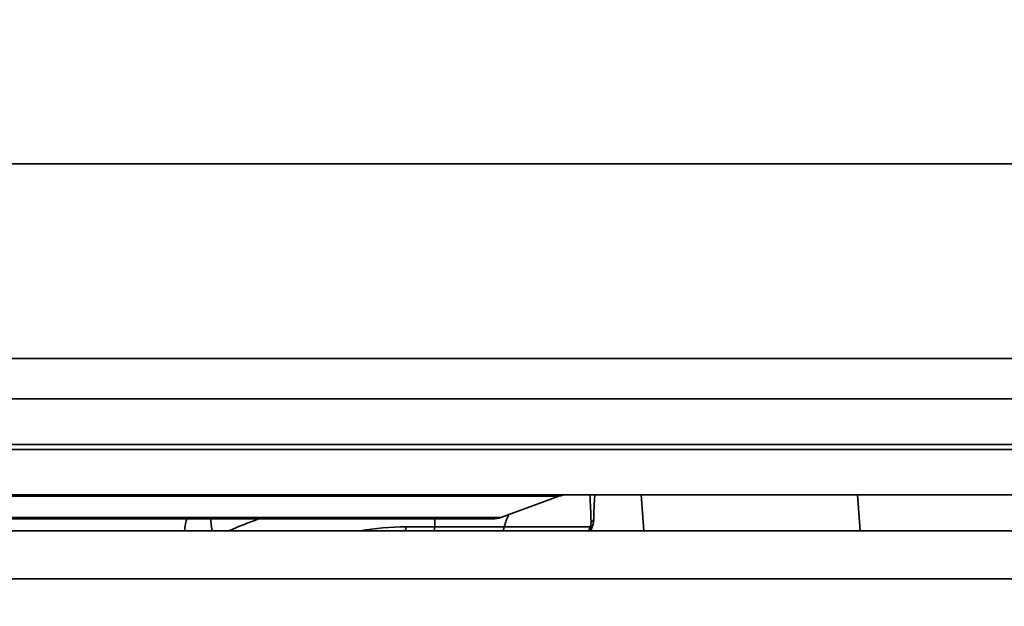
# Model space of a CAD drawing. Units: millimetres. Extents: x 0 to 420, y 0 to 297.
# Drawn here: x 131 to 141, y 200 to 206 of the extents above; entities that cross this region are included whole.
import ezdxf

# ---------------------------------------------------------------- set-up
doc = ezdxf.new("R2010")
doc.units = ezdxf.units.MM
doc.layers.get('0').update_dxf_attribs({"lineweight": 25})
for name, color, linetype, lineweight in [('Dimensions(ISO)', 7, 'Continuous', 18), ('Visible Edges(ISO)', 7, 'Continuous', 35), ('Visible Tangent Edges(ISO)', 7, 'Continuous', 35)]:
    doc.layers.add(name, color=color, linetype=linetype, lineweight=lineweight)
doc.styles.add('VBG-RF-ISO', font='arial.ttf')
doc.dimstyles.new('VBG-RF-ISO', dxfattribs={"dimtxt": 3.5, "dimasz": 4, "dimexe": 2, "dimexo": 1, "dimgap": 0.4, "dimtad": 1, "dimtoh": 1, "dimrnd": 1e-08, "dimtxsty": 'VBG-RF-ISO', "dimblk": 'Filled-1', "dimcen": 0.09, "dimdle": 12, "dimclrd": 7, "dimclre": 7, "dimclrt": 256, "dimazin": 2, "dimtfac": 1, "dimtmove": 0, "dimatfit": 3, "dimldrblk": 'Filled-1', "dimfxl": 1, "dimtolj": 1, "dimlwd": 15, "dimlwe": 15, "dimarcsym": 0})

# ---------------------------------------------------------------- blocks, each defined once
blk = doc.blocks.new('Filled-1')
at = {"color": 0}
for p, q in [((0, 0), (-1, 0.15625)), ((-1, 0.15625), (-1, -0.15625)), ((-1, 0), (0, 0)), ((-1, -0.15625), (0, 0))]:
    blk.add_line(p, q, dxfattribs=at)
at = {"color": 0, "flags": 128}
blk.add_lwpolyline([(-1, -0.15625), (0, 0), (-1, 0.15625), (-1, -0.15625)], dxfattribs=at)
at = {"color": 0}
blk.add_solid([(-1, -0.15625), (0, 0), (-1, 0.15625), (-1, -0.15625)], dxfattribs=at)
blk = doc.blocks.new('*D42')
at = {"layer": 'Defpoints', "color": 0, "linetype": 'Continuous', "transparency": 16777216}
for p in [(131.073, 255.122), (193.989, 255.122), (161.989, 192.365)]:
    blk.add_point(p, dxfattribs=at)
at = {"layer": 'Dimensions(ISO)', "color": 7, "linetype": 'Continuous', "lineweight": 15, "transparency": 16777216}
for p, q in [((132.073, 255.122), (195.989, 255.122)), ((193.989, 196.365), (193.989, 251.122)), ((162.989, 192.365), (195.989, 192.365))]:
    blk.add_line(p, q, dxfattribs=at)
at = {"layer": 'Dimensions(ISO)', "color": 7, "linetype": 'Continuous', "lineweight": 15, "transparency": 16777216, "xscale": 4, "yscale": 4, "zscale": 4}
for p, rotation in [((193.989, 255.122), 90), ((193.989, 192.365), 270)]:
    blk.add_blockref('Filled-1', p, dxfattribs=dict(at, rotation=rotation))
at = {"layer": 'Dimensions(ISO)', "linetype": 'Continuous', "lineweight": 18, "transparency": 16777216, "insert": (190.015, 220.147), "char_height": 3.5, "attachment_point": 1, "rotation": 90, "style": 'VBG-RF-ISO'}
blk.add_mtext('\\A1;251', dxfattribs=at)

msp = doc.modelspace()

# ---------------------------------------------------------------- linework, layer by layer
at = {"layer": 'Visible Edges(ISO)'}
for p, q in [((155.4968, 204.8145), (125.2165, 204.8145)), ((128.906, 202.3646), (152.723, 202.3646)), ((128.527, 201.3646), (152.3494, 201.3646)), ((135.6921, 201.1296), (136.2961, 201.3495)), ((137.1576, 201.3646), (137.1838, 200.9896)), ((135.6066, 201.1146), (128.4657, 201.1146)), ((126.4878, 200.9896), (152.411, 200.9896))]:
    msp.add_line(p, q, dxfattribs=at)
for centre, start, end in [((136.3816, 201.1146), 90, 110), ((135.6066, 201.3646), 270, 290)]:
    msp.add_arc(centre, 0.25, start, end, dxfattribs=at)
msp.add_ellipse((144.1218, 280.9662), major_axis=(-4.7475, -79.6005), ratio=0.0897749, start_param=0.0049226, end_param=0.0053542, dxfattribs=at)
for points, knots in [([(136.6614, 201.1133), (136.6621, 201.1574), (136.6631, 201.1966), (136.6657, 201.2649), (136.6674, 201.2944), (136.6707, 201.3369), (136.6723, 201.3522), (136.674, 201.3646)], [0.13610283, 0.13610283, 0.13610283, 0.13610283, 0.19958746, 0.19958746, 0.2630721, 0.2630721, 0.31009574, 0.31009574, 0.31009574, 0.31009574]), ([(136.6614, 201.1133), (136.6621, 201.1574), (136.6631, 201.1966), (136.6657, 201.2649), (136.6674, 201.2944), (136.6707, 201.3369), (136.6723, 201.3522), (136.674, 201.3646)], [0.13610283, 0.13610283, 0.13610283, 0.13610283, 0.19958746, 0.19958746, 0.2630721, 0.2630721, 0.31009574, 0.31009574, 0.31009574, 0.31009574]), ([(136.6465, 201.031), (136.6485, 201.0367), (136.6503, 201.0424), (136.6535, 201.0538), (136.6549, 201.0595), (136.6572, 201.0707), (136.6582, 201.0763), (136.6597, 201.0872), (136.6603, 201.0926), (136.6611, 201.1031), (136.6613, 201.1083), (136.6614, 201.1133)], [-0.025796134, -0.025796134, -0.025796134, -0.025796134, -0.020636907, -0.020636907, -0.01547768, -0.01547768, -0.010318453, -0.010318453, -0.005159227, -0.005159227, 0, 0, 0, 0])]:
    msp.add_open_spline(points, degree=3, knots=knots, dxfattribs=at)
msp.add_open_spline([(136.6272, 200.9896), (136.6349, 201.0027), (136.6414, 201.0167), (136.6465, 201.031)], degree=3, dxfattribs=at)
at = {"layer": 'Visible Tangent Edges(ISO)'}
for p, q in [((152.7916, 202.7846), (128.9747, 202.7846)), ((128.5995, 201.8907), (152.4165, 201.8907)), ((152.4189, 201.8384), (128.5964, 201.8384)), ((136.2961, 201.3495), (127.6744, 201.3495)), ((139.4389, 200.9896), (139.4127, 201.3646)), ((128.4406, 201.1296), (135.6921, 201.1296)), ((135.0022, 201.0312), (134.7016, 201.0312)), ((135.0022, 201.0312), (135.7284, 201.0312)), ((136.6258, 201.0312), (135.7284, 201.0312)), ((152.4979, 200.4896), (126.5746, 200.4896))]:
    msp.add_line(p, q, dxfattribs=at)
for centre, major_axis, ratio, start_param, end_param in [((136.0617, 200.8646), (0, -0.5), 0.7071068, 4.0791931, 4.3725521), ((132.4243, 200.8646), (0, 0.25), 0.1391731, 0, 1.0471976), ((132.7273, 200.8947), (0.0504, -0.2449), 0.1121797, 3.5749563, 4.2916356), ((135.0678, 200.8646), (0, -0.5), 0.1391731, 4.1887902, 4.3725521), ((136.5864, 201.1146), (0.075, -0.0012), 0.5544279, 5.4119249, 6.2831853), ((134.6688, 201.1146), (0, -0.25), 0.1391731, 1.0471976, 1.2309594), ((134.9694, 201.1146), (0, 0.25), 0.1391731, 4.1887902, 4.3725521), ((135.5617, 201.1146), (0, 0.25), 0.7071068, 4.1887902, 4.3725521), ((136.5758, 201.0562), (0.0706, -0.0252), 0.1335504, 5.5453434, 6.2831853)]:
    msp.add_ellipse(centre, major_axis=major_axis, ratio=ratio, start_param=start_param, end_param=end_param, dxfattribs=at)
for points, knots in [([(136.623, 201.3646), (136.6227, 201.3646), (136.6225, 201.3636), (136.622, 201.3542), (136.6228, 201.3339), (136.6255, 201.2801), (136.6269, 201.2539), (136.6284, 201.2223), (136.6302, 201.1847), (136.6323, 201.1395), (136.6341, 201.0848), (136.6341, 201.0834), (136.6342, 201.082)], [-0.453526, -0.453526, -0.453526, -0.453526, -0.42019431, -0.42019431, -0.30115966, -0.30115966, -0.226763, -0.226763, -0.226763, -0.13840037, -0.13840037, -0.13610283, -0.13610283, -0.13610283, -0.13610283]), ([(136.6342, 201.082), (136.6344, 201.0736), (136.6339, 201.0647), (136.631, 201.0476), (136.6289, 201.0393), (136.6258, 201.0312)], [0, 0, 0, 0, 0.013826909, 0.013826909, 0.025796134, 0.025796134, 0.025796134, 0.025796134])]:
    msp.add_open_spline(points, degree=3, knots=knots, dxfattribs=at)
for points in [[(132.8514, 200.9896), (132.9552, 201.0316), (133.06, 201.0735), (133.1654, 201.1146)], [(134.7016, 201.0312), (134.5427, 201.0312), (134.3816, 201.0171), (134.2273, 200.9896)], [(136.6258, 201.0312), (136.6212, 201.0168), (136.6152, 201.0028), (136.6082, 200.9897)]]:
    msp.add_open_spline(points, degree=3, dxfattribs=at)

# ---------------------------------------------------------------- dimensions: what is measured, and where the dimension line sits
at = {"layer": 'Dimensions(ISO)', "color": 7, "linetype": 'Continuous', "lineweight": 18}
dim = msp.add_linear_dim(base=(193.9888, 255.1216), p1=(161.9888, 192.3646), p2=(131.0731, 255.1216), angle=90, dimstyle='VBG-RF-ISO', override={"dimtoh": 0, "dimdec": 0, "dimlfac": 4, "dimtp": 0, "dimtm": 0, "dimtdec": 0, "dimtofl": 0, "dimatfit": 1}, dxfattribs=at)
dim.commit()
dim.dimension.update_dxf_attribs({"geometry": '*D42', "text_midpoint": (193.9888, 223.705), "dimtype": 160})

doc.saveas('drawing.dxf')
